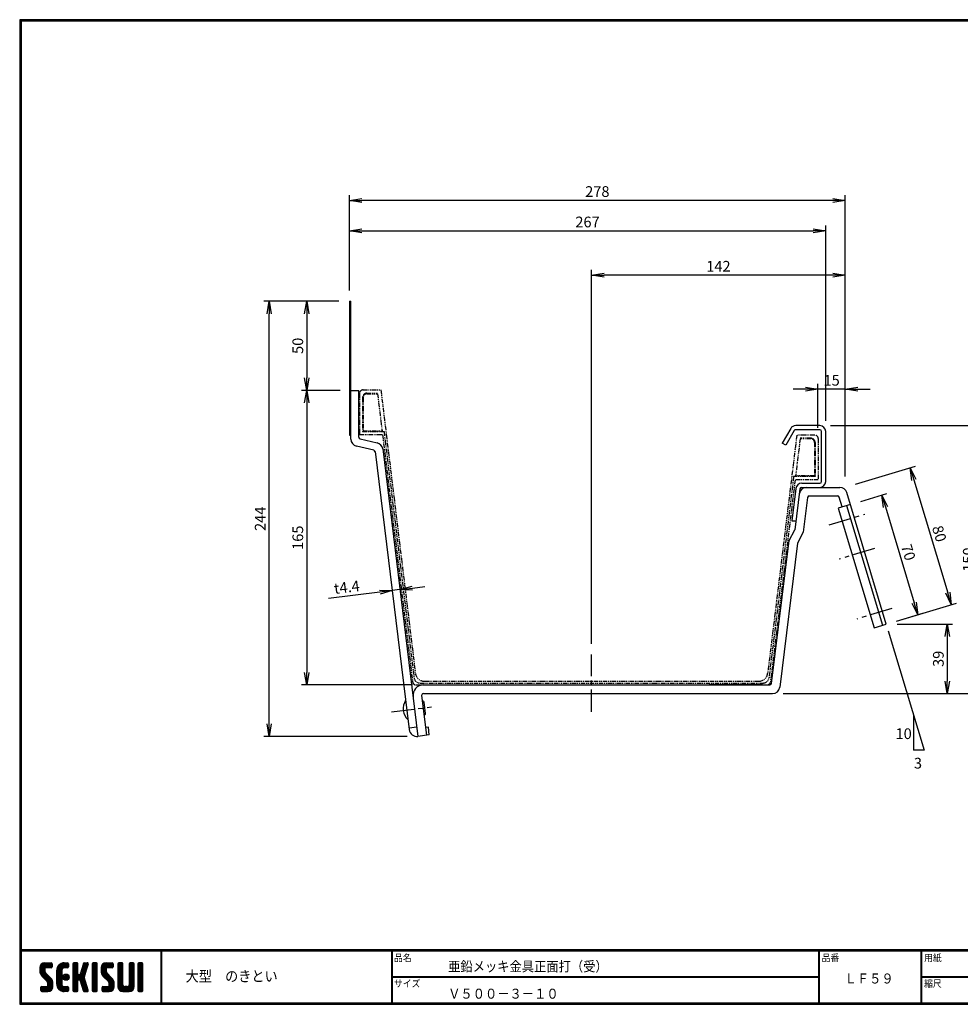
# Model space of a CAD drawing. Extents: x 10 to 808, y 14 to 565.
# Drawn here: x 10 to 537, y 14 to 565 of the extents above; entities that cross this region are included whole.
import ezdxf

# ---------------------------------------------------------------- set-up
doc = ezdxf.new("R2010")
doc.units = 0
doc.header["$LTSCALE"] = 2
for name, pattern in [('CENTER', [2, 1.25, -0.25, 0.25, -0.25]), ('PHANTOM', [2.5, 1.25, -0.25, 0.25, -0.25, 0.25, -0.25]), ('SLDSECTION0', [10.16, 6.35, -1.27, 1.27, -1.27])]:
    doc.linetypes.add(name, pattern=pattern)
doc.layers.get('0').update_dxf_attribs({"linetype": 'CONTINUOUS'})
doc.layers.get('DEFPOINTS').update_dxf_attribs({"linetype": 'CONTINUOUS'})
for name, color, linetype in [('CENTER_L', 1, 'CENTER'), ('MOJI', 2, 'CONTINUOUS'), ('NOKITOI', 9, 'SLDSECTION0'), ('SEIHIN', 3, 'CONTINUOUS'), ('SUNPOU', 4, 'CONTINUOUS'), ('ZUWAKU', 7, 'CONTINUOUS')]:
    doc.layers.add(name, color=color, linetype=linetype)
doc.styles.get("Standard").update_dxf_attribs({"font": 'TXT', "bigfont": 'bigfont.shx'})
doc.styles.add('ｽﾀｲﾙ1', font='MS PGothic.ttf')
doc.dimstyles.get("Standard").update_dxf_attribs({"dimtxt": 0.18, "dimasz": 0.18, "dimexe": 0.18, "dimexo": 0.0625, "dimgap": 0.09, "dimtad": 0, "dimtih": 1, "dimtoh": 1, "dimdec": 4, "dimzin": 0, "dimtxsty": 'STANDARD', "dimcen": 0.09, "dimazin": 3, "dimtfac": 1, "dimtdec": 4, "dimtofl": 0, "dimtmove": 0, "dimatfit": 3, "dimtolj": 1, "dimtzin": 0})

# ---------------------------------------------------------------- blocks, each defined once
blk = doc.blocks.new('*X1')
at = {"color": 0}
for p, q in [((9, 25.08), (13.28, 29.36)), ((9, 25.98), (12.38, 29.36)), ((9.02, 26.89), (11.46, 29.34)), ((9.03, 24.21), (14.18, 29.36)), ((11.8, 25.29), (9.29, 27.8)), ((11.82, 26.17), (9.64, 28.34)), ((12.33, 26.56), (10.1, 28.78)), ((13.23, 26.56), (10.67, 29.12)), ((14.13, 26.56), (11.36, 29.32)), ((15.02, 26.56), (12.22, 29.36)), ((12.27, 26.56), (15.08, 29.36)), ((15.72, 26.76), (13.12, 29.36)), ((13.18, 26.56), (15.74, 29.12)), ((15.83, 27.55), (14.02, 29.36)), ((14.07, 26.56), (15.83, 28.31)), ((15.83, 28.45), (14.92, 29.36)), ((18.45, 23.75), (24.06, 29.36)), ((18.45, 24.65), (23.16, 29.36)), ((18.47, 25.57), (22.24, 29.34)), ((18.77, 26.76), (21.04, 29.04)), ((21.33, 25.63), (19.29, 27.68)), ((21.69, 26.18), (19.71, 28.16)), ((22.26, 26.5), (20.2, 28.57)), ((23.11, 26.56), (20.76, 28.91)), ((24, 26.56), (21.4, 29.17)), ((21.99, 26.39), (24.87, 29.27)), ((24.83, 26.63), (22.13, 29.33)), ((25.1, 27.26), (23, 29.36)), ((23.05, 26.56), (25.1, 28.6)), ((25.1, 28.15), (23.9, 29.36)), ((23.95, 26.56), (25.1, 27.71)), ((27.55, 27.46), (29.45, 29.36)), ((27.55, 28.36), (28.55, 29.36)), ((27.55, 26.56), (30.19, 29.21)), ((27.55, 25.67), (30.35, 28.47)), ((30.35, 25.6), (27.55, 28.4)), ((30.35, 26.5), (27.68, 29.17)), ((30.35, 27.39), (28.39, 29.36)), ((30.35, 28.29), (29.29, 29.36)), ((32.06, 24.78), (36.11, 28.84)), ((32.47, 26.1), (35.72, 29.34)), ((32.89, 27.41), (34.83, 29.36)), ((35.26, 26.07), (33.14, 28.2)), ((33.3, 28.72), (33.94, 29.36)), ((35.48, 26.76), (33.35, 28.88)), ((35.69, 27.44), (33.79, 29.35)), ((35.91, 28.12), (34.67, 29.36)), ((36.11, 28.82), (35.57, 29.36)), ((38.4, 27.54), (40.22, 29.36)), ((38.4, 28.43), (39.32, 29.36)), ((38.4, 26.64), (41, 29.24)), ((38.4, 25.74), (41.2, 28.54)), ((41.2, 25.52), (38.4, 28.32)), ((38.4, 24.84), (41.2, 27.64)), ((41.2, 26.42), (38.49, 29.13)), ((41.2, 27.32), (39.16, 29.36)), ((41.2, 28.22), (40.06, 29.36)), ((43.3, 25.25), (47.41, 29.36)), ((43.3, 26.15), (46.51, 29.36)), ((43.32, 24.37), (48.3, 29.36)), ((43.35, 27.1), (45.56, 29.3)), ((43.46, 23.61), (49.2, 29.36)), ((46.1, 25.12), (43.54, 27.68)), ((46.1, 26.01), (43.87, 28.25)), ((46.48, 26.54), (44.31, 28.71)), ((47.35, 26.56), (44.85, 29.06)), ((48.25, 26.56), (45.51, 29.3)), ((49.15, 26.56), (46.35, 29.36)), ((49.93, 26.67), (47.25, 29.36)), ((47.3, 26.56), (49.96, 29.22)), ((50.13, 27.38), (48.14, 29.36)), ((48.2, 26.56), (50.13, 28.48)), ((50.13, 28.27), (49.04, 29.36)), ((49.1, 26.56), (50.13, 27.59)), ((52.75, 27.52), (54.59, 29.36)), ((52.75, 28.42), (53.69, 29.36)), ((52.75, 26.62), (55.36, 29.23)), ((52.75, 25.72), (55.55, 28.52)), ((55.55, 25.54), (52.75, 28.34)), ((52.75, 24.82), (55.55, 27.62)), ((55.55, 26.44), (52.85, 29.14)), ((55.55, 27.34), (53.53, 29.36)), ((55.55, 28.24), (54.43, 29.36)), ((59.05, 27.53), (60.88, 29.36)), ((59.05, 28.43), (59.98, 29.36)), ((59.05, 26.63), (61.66, 29.24)), ((59.05, 25.74), (61.85, 28.54)), ((61.85, 25.53), (59.05, 28.33)), ((59.05, 24.84), (61.85, 27.64)), ((61.85, 26.43), (59.14, 29.13)), ((61.85, 27.33), (59.82, 29.36)), ((61.85, 28.22), (60.72, 29.36)), ((63.95, 27.04), (66.26, 29.36)), ((63.95, 27.94), (65.37, 29.36)), ((63.95, 28.84), (64.47, 29.36)), ((63.95, 26.15), (66.74, 28.94)), ((66.75, 26.02), (63.95, 28.82)), ((63.95, 25.25), (66.75, 28.05)), ((66.75, 25.12), (63.95, 27.92)), ((66.75, 26.92), (64.33, 29.34)), ((66.75, 27.81), (65.21, 29.36)), ((66.75, 28.71), (66.1, 29.36)), ((16.15, 19.14), (9, 26.29)), ((16.35, 18.05), (9, 25.4)), ((16.35, 17.15), (9.01, 24.49)), ((11.86, 24.33), (9.06, 27.13)), ((9.2, 23.48), (11.8, 26.08)), ((16.35, 16.25), (9.23, 23.37)), ((9.46, 22.84), (11.8, 25.18)), ((9.8, 22.28), (11.86, 24.34)), ((10.21, 21.79), (12.19, 23.77)), ((10.66, 21.35), (12.64, 23.33)), ((11.11, 20.9), (13.09, 22.88)), ((11.56, 20.45), (13.54, 22.43)), ((14.97, 26.56), (15.83, 27.41)), ((18.45, 22.85), (21.42, 25.82)), ((21.25, 22.13), (18.45, 24.93)), ((18.45, 21.95), (21.25, 24.75)), ((21.25, 21.23), (18.45, 24.03)), ((18.45, 21.06), (21.25, 23.86)), ((21.25, 20.33), (18.45, 23.13)), ((18.45, 20.16), (21.25, 22.96)), ((21.25, 19.43), (18.45, 22.23)), ((21.25, 23.02), (18.5, 25.78)), ((21.25, 23.92), (18.67, 26.5)), ((21.25, 24.82), (18.94, 27.13)), ((21.98, 20.99), (24.02, 23.03)), ((22.1, 22.01), (23, 22.91)), ((24.52, 19.76), (22.15, 22.12)), ((22.24, 20.35), (24.66, 22.77)), ((25.02, 20.16), (22.55, 22.62)), ((22.67, 19.89), (25.12, 22.34)), ((25.35, 20.72), (23.11, 22.96)), ((25.44, 21.53), (23.93, 23.04)), ((27.55, 24.77), (30.35, 27.57)), ((30.35, 24.7), (27.55, 27.5)), ((27.55, 23.87), (30.35, 26.67)), ((30.35, 23.8), (27.55, 26.6)), ((27.55, 18.48), (35.32, 26.25)), ((27.55, 22.97), (30.35, 25.77)), ((34.59, 18.66), (27.55, 25.7)), ((27.55, 17.58), (34.91, 24.94)), ((27.55, 22.07), (30.35, 24.87)), ((35.01, 17.35), (27.55, 24.81)), ((27.55, 21.18), (30.35, 23.98)), ((35.42, 16.04), (27.55, 23.91)), ((27.55, 20.28), (30.37, 23.1)), ((30.69, 19.87), (27.55, 23.01)), ((27.55, 19.38), (30.88, 22.71)), ((30.35, 19.31), (27.55, 22.11)), ((30.76, 19.89), (34.49, 23.63)), ((34.18, 19.97), (31.34, 22.82)), ((31.45, 19.68), (34.08, 22.31)), ((33.77, 21.29), (31.63, 23.42)), ((31.64, 23.47), (35.73, 27.56)), ((33.97, 21.98), (31.84, 24.11)), ((34.19, 22.66), (32.06, 24.79)), ((34.4, 23.34), (32.27, 25.47)), ((34.62, 24.03), (32.49, 26.15)), ((34.83, 24.71), (32.7, 26.84)), ((35.05, 25.39), (32.92, 27.52)), ((41.2, 24.63), (38.4, 27.43)), ((38.4, 23.94), (41.2, 26.74)), ((41.2, 23.73), (38.4, 26.53)), ((38.4, 23.05), (41.2, 25.85)), ((41.2, 22.83), (38.4, 25.63)), ((38.4, 22.15), (41.2, 24.95)), ((41.2, 21.93), (38.4, 24.73)), ((38.4, 21.25), (41.2, 24.05)), ((41.2, 21.03), (38.4, 23.83)), ((38.4, 20.35), (41.2, 23.15)), ((41.2, 20.14), (38.4, 22.94)), ((38.4, 19.45), (41.2, 22.25)), ((50.52, 18.9), (43.3, 26.12)), ((50.65, 17.87), (43.3, 25.22)), ((50.65, 16.97), (43.32, 24.3)), ((46.31, 24.01), (43.33, 26.98)), ((50.65, 16.07), (43.64, 23.08)), ((43.7, 22.96), (46.1, 25.36)), ((44.02, 22.38), (46.12, 24.48)), ((44.42, 21.88), (46.41, 23.87)), ((44.87, 21.43), (46.85, 23.41)), ((45.32, 20.98), (47.3, 22.96)), ((45.77, 20.54), (47.75, 22.52)), ((46.22, 20.09), (48.2, 22.07)), ((55.55, 24.65), (52.75, 27.45)), ((52.75, 23.93), (55.55, 26.73)), ((55.55, 23.75), (52.75, 26.55)), ((52.75, 23.03), (55.55, 25.83)), ((55.55, 22.85), (52.75, 25.65)), ((52.75, 22.13), (55.55, 24.93)), ((55.55, 21.95), (52.75, 24.75)), ((52.75, 21.23), (55.55, 24.03)), ((55.55, 21.05), (52.75, 23.85)), ((52.75, 20.33), (55.55, 23.13)), ((55.55, 20.16), (52.75, 22.96)), ((52.75, 19.44), (55.55, 22.24)), ((61.85, 24.63), (59.05, 27.43)), ((59.05, 23.94), (61.85, 26.74)), ((61.85, 23.73), (59.05, 26.53)), ((59.05, 23.04), (61.85, 25.84)), ((61.85, 22.84), (59.05, 25.64)), ((59.05, 22.14), (61.85, 24.94)), ((61.85, 21.94), (59.05, 24.74)), ((59.05, 21.25), (61.85, 24.05)), ((61.85, 21.04), (59.05, 23.84)), ((59.05, 20.35), (61.85, 23.15)), ((61.85, 20.14), (59.05, 22.94)), ((59.05, 19.45), (61.85, 22.25)), ((63.95, 24.35), (66.75, 27.15)), ((66.75, 24.22), (63.95, 27.02)), ((63.95, 23.45), (66.75, 26.25)), ((66.75, 23.32), (63.95, 26.12)), ((63.95, 22.55), (66.75, 25.35)), ((66.75, 22.43), (63.95, 25.23)), ((63.95, 21.66), (66.75, 24.46)), ((66.75, 21.53), (63.95, 24.33)), ((63.95, 20.76), (66.75, 23.56)), ((66.75, 20.63), (63.95, 23.43)), ((63.95, 19.86), (66.75, 22.66)), ((66.75, 19.73), (63.95, 22.53)), ((10.65, 13.26), (16.24, 18.84)), ((11.55, 13.26), (16.35, 18.05)), ((12, 20), (13.98, 21.98)), ((12.45, 19.55), (14.43, 21.53)), ((12.45, 13.26), (16.35, 17.16)), ((12.9, 19.1), (14.88, 21.08)), ((13.33, 18.63), (15.32, 20.62)), ((16.28, 15.42), (13.51, 18.19)), ((13.55, 17.95), (15.71, 20.11)), ((13.55, 17.05), (16.01, 19.52)), ((16.04, 14.77), (13.55, 17.25)), ((18.45, 19.26), (21.25, 22.06)), ((21.25, 18.53), (18.45, 21.33)), ((18.45, 18.36), (21.25, 21.16)), ((21.25, 17.64), (18.45, 20.44)), ((18.45, 17.46), (21.25, 20.26)), ((24.71, 13.28), (18.45, 19.54)), ((23.83, 13.26), (18.45, 18.64)), ((22.93, 13.26), (18.45, 17.74)), ((21.98, 13.31), (18.5, 16.79)), ((18.53, 16.65), (21.25, 19.37)), ((18.73, 15.95), (21.25, 18.47)), ((19.02, 15.34), (21.25, 17.57)), ((19.39, 14.81), (21.4, 16.82)), ((23.82, 19.56), (21.95, 21.42)), ((23.29, 19.61), (25.4, 21.72)), ((24.21, 19.63), (25.37, 20.8)), ((30.35, 18.41), (27.55, 21.21)), ((30.35, 17.52), (27.55, 20.32)), ((27.55, 16.69), (30.36, 19.5)), ((30.35, 16.62), (27.55, 19.42)), ((27.55, 15.79), (30.35, 18.59)), ((30.35, 15.72), (27.55, 18.52)), ((27.55, 14.89), (30.35, 17.69)), ((30.35, 14.82), (27.55, 17.62)), ((27.55, 13.99), (30.35, 16.79)), ((30.35, 13.92), (27.55, 16.72)), ((31.68, 19.02), (33.81, 21.15)), ((35.84, 14.72), (31.75, 18.82)), ((31.9, 18.34), (34.02, 20.47)), ((32.11, 17.66), (34.24, 19.78)), ((36.07, 13.59), (32.16, 17.5)), ((32.33, 16.97), (34.46, 19.1)), ((32.54, 16.29), (34.67, 18.42)), ((32.76, 15.61), (34.89, 17.74)), ((32.97, 14.93), (35.1, 17.05)), ((41.2, 19.24), (38.4, 22.04)), ((38.4, 18.56), (41.2, 21.36)), ((41.2, 18.34), (38.4, 21.14)), ((38.4, 17.66), (41.2, 20.46)), ((41.2, 17.44), (38.4, 20.24)), ((38.4, 16.76), (41.2, 19.56)), ((41.2, 16.54), (38.4, 19.34)), ((38.4, 15.86), (41.2, 18.66)), ((41.2, 15.65), (38.4, 18.45)), ((38.4, 14.96), (41.2, 17.76)), ((41.2, 14.75), (38.4, 17.55)), ((38.4, 14.07), (41.2, 16.87)), ((41.2, 13.85), (38.4, 16.65)), ((44.78, 13.26), (50.5, 18.98)), ((45.67, 13.26), (50.64, 18.22)), ((46.57, 13.26), (50.65, 17.34)), ((46.67, 19.64), (48.65, 21.62)), ((47.11, 19.19), (49.09, 21.17)), ((47.56, 18.73), (49.54, 20.72)), ((47.83, 18.11), (49.94, 20.21)), ((47.85, 17.23), (50.26, 19.64)), ((50.54, 15.29), (47.85, 17.98)), ((50.27, 14.66), (47.85, 17.08)), ((55.55, 19.26), (52.75, 22.06)), ((52.75, 18.54), (55.55, 21.34)), ((55.55, 18.36), (52.75, 21.16)), ((52.75, 17.64), (55.55, 20.44)), ((55.55, 17.46), (52.75, 20.26)), ((52.75, 16.74), (55.55, 19.54)), ((58.86, 13.26), (52.75, 19.36)), ((57.96, 13.26), (52.75, 18.47)), ((57.06, 13.26), (52.75, 17.57)), ((56.16, 13.26), (52.75, 16.67)), ((52.76, 15.85), (55.55, 18.64)), ((52.92, 15.11), (55.55, 17.75)), ((53.22, 14.51), (55.58, 16.87)), ((56.45, 13.26), (61.85, 18.66)), ((57.35, 13.26), (61.85, 17.76)), ((58.25, 13.26), (61.85, 16.86)), ((58.95, 16.65), (61.85, 19.56)), ((61.31, 14.4), (58.98, 16.73)), ((61.85, 19.24), (59.05, 22.04)), ((59.05, 18.55), (61.85, 21.35)), ((61.85, 18.35), (59.05, 21.15)), ((59.05, 17.65), (61.85, 20.45)), ((61.85, 17.45), (59.05, 20.25)), ((61.85, 16.55), (59.05, 19.35)), ((61.82, 15.68), (59.05, 18.45)), ((61.63, 14.97), (59.05, 17.55)), ((63.95, 18.96), (66.75, 21.76)), ((66.75, 18.83), (63.95, 21.63)), ((63.95, 18.06), (66.75, 20.86)), ((66.75, 17.94), (63.95, 20.74)), ((63.95, 17.17), (66.75, 19.97)), ((66.75, 17.04), (63.95, 19.84)), ((63.95, 16.27), (66.75, 19.07)), ((66.75, 16.14), (63.95, 18.94)), ((63.95, 15.37), (66.75, 18.17)), ((66.75, 15.24), (63.95, 18.04)), ((63.95, 14.47), (66.75, 17.27)), ((66.75, 14.34), (63.95, 17.14)), ((9.53, 13.93), (11.66, 16.06)), ((9.53, 14.83), (10.76, 16.06)), ((11.26, 13.26), (9.53, 14.99)), ((10.36, 13.26), (9.53, 14.09)), ((9.59, 15.79), (9.79, 15.99)), ((12.16, 13.26), (9.61, 15.81)), ((9.81, 13.32), (12.55, 16.06)), ((13.06, 13.26), (10.26, 16.06)), ((13.93, 13.28), (11.15, 16.06)), ((14.63, 13.48), (12.05, 16.06)), ((15.21, 13.8), (12.95, 16.06)), ((13.35, 13.26), (16.35, 16.26)), ((15.67, 14.23), (13.51, 16.39)), ((14.36, 13.38), (16.23, 15.24)), ((20.61, 13.79), (18.98, 15.42)), ((19.83, 14.35), (21.81, 16.34)), ((20.33, 13.96), (22.45, 16.07)), ((20.91, 13.64), (23.33, 16.06)), ((21.57, 13.4), (24.23, 16.06)), ((22.34, 13.27), (24.96, 15.89)), ((25.1, 13.79), (22.83, 16.06)), ((23.22, 13.26), (25.1, 15.13)), ((25.1, 14.68), (23.73, 16.06)), ((24.12, 13.26), (25.1, 14.24)), ((25.1, 15.58), (24.63, 16.05)), ((30.06, 13.31), (27.55, 15.83)), ((29.22, 13.26), (27.55, 14.93)), ((28.32, 13.26), (27.55, 14.03)), ((27.8, 13.34), (30.35, 15.89)), ((28.61, 13.26), (30.35, 15)), ((29.51, 13.26), (30.35, 14.1)), ((35.51, 13.26), (32.57, 16.19)), ((34.61, 13.26), (32.99, 14.88)), ((33.19, 14.24), (35.32, 16.37)), ((33.41, 13.56), (35.53, 15.69)), ((33.66, 13.31), (33.41, 13.56)), ((34, 13.26), (35.75, 15.01)), ((34.9, 13.26), (35.96, 14.32)), ((35.91, 13.37), (36, 13.46)), ((40.86, 13.29), (38.4, 15.75)), ((40, 13.26), (38.4, 14.85)), ((39.1, 13.26), (38.4, 13.96)), ((38.6, 13.37), (41.2, 15.97)), ((39.39, 13.26), (41.2, 15.07)), ((40.29, 13.26), (41.2, 14.17)), ((43.83, 14.1), (45.78, 16.06)), ((43.83, 15), (44.88, 16.06)), ((45.39, 13.26), (43.83, 14.82)), ((44.49, 13.26), (43.83, 13.92)), ((46.28, 13.26), (43.85, 15.69)), ((44.01, 13.39), (46.68, 16.06)), ((47.18, 13.26), (44.38, 16.06)), ((48.07, 13.27), (45.28, 16.06)), ((48.81, 13.43), (46.18, 16.06)), ((49.4, 13.73), (47.08, 16.06)), ((47.47, 13.26), (50.65, 16.44)), ((49.89, 14.14), (47.75, 16.28)), ((48.43, 13.32), (50.59, 15.48)), ((55.25, 13.27), (52.77, 15.75)), ((53.63, 14.02), (55.91, 16.31)), ((54.14, 13.64), (56.56, 16.06)), ((54.77, 13.37), (57.45, 16.06)), ((55.55, 13.26), (58.46, 16.16)), ((59.68, 13.33), (56.95, 16.06)), ((60.34, 13.57), (57.85, 16.06)), ((60.87, 13.93), (58.58, 16.23)), ((59.15, 13.26), (61.85, 15.96)), ((60.38, 13.59), (61.52, 14.73)), ((66.68, 13.52), (63.95, 16.25)), ((66.04, 13.26), (63.95, 15.35)), ((65.14, 13.26), (63.95, 14.45)), ((63.98, 13.6), (66.75, 16.37)), ((64.53, 13.26), (66.75, 15.48)), ((65.43, 13.26), (66.75, 14.58)), ((66.34, 13.27), (66.74, 13.67))]:
    blk.add_line(p, q, dxfattribs=at)
blk = doc.blocks.new('_OPEN')
at = {"color": 0, "linetype": 'BYBLOCK'}
for p, q in [((-1, 0.167), (0, 0)), ((0, 0), (-1, -0.167)), ((0, 0), (-1, 0))]:
    blk.add_line(p, q, dxfattribs=at)
blk = doc.blocks.new('*D2')
at = {"layer": 'DEFPOINTS', "color": 0}
for p in [(330.39, 422.24), (472.56, 303.38), (330.39, 209.78)]:
    blk.add_point(p, dxfattribs=at)
at = {"layer": 'SUNPOU'}
for p, q in [((330.39, 215.78), (330.39, 425.24)), ((472.56, 309.38), (472.56, 425.24)), ((465.56, 422.24), (337.39, 422.24))]:
    blk.add_line(p, q, dxfattribs=at)
at = {"layer": 'SUNPOU', "xscale": 7, "yscale": 7, "zscale": 7, "rotation": 180}
blk.add_blockref('_OPEN', (330.39, 422.24), dxfattribs=at)
at = {"layer": 'SUNPOU', "xscale": 7, "yscale": 7, "zscale": 7}
blk.add_blockref('_OPEN', (472.56, 422.24), dxfattribs=at)
at = {"layer": 'SUNPOU', "insert": (401.48, 427.24), "char_height": 6, "attachment_point": 5}
blk.add_mtext('\\A1;142', dxfattribs=at)
blk = doc.blocks.new('*D3')
at = {"layer": 'DEFPOINTS', "color": 0}
for p in [(461.57, 447.06), (194.75, 407.68), (461.57, 334.68)]:
    blk.add_point(p, dxfattribs=at)
at = {"layer": 'SUNPOU'}
for p, q in [((194.75, 413.68), (194.75, 450.06)), ((201.75, 447.06), (454.57, 447.06)), ((461.57, 340.68), (461.57, 450.06))]:
    blk.add_line(p, q, dxfattribs=at)
at = {"layer": 'SUNPOU', "xscale": 7, "yscale": 7, "zscale": 7, "rotation": 180}
blk.add_blockref('_OPEN', (194.75, 447.06), dxfattribs=at)
at = {"layer": 'SUNPOU', "xscale": 7, "yscale": 7, "zscale": 7}
blk.add_blockref('_OPEN', (461.57, 447.06), dxfattribs=at)
at = {"layer": 'SUNPOU', "insert": (328.16, 452.06), "char_height": 6, "attachment_point": 5}
blk.add_mtext('\\A1;267', dxfattribs=at)
blk = doc.blocks.new('*D4')
at = {"layer": 'DEFPOINTS', "color": 0, "linetype": 'CONTINUOUS'}
for p in [(194.75, 464.1), (194.75, 407.68), (472.56, 303.38)]:
    blk.add_point(p, dxfattribs=at)
at = {"layer": 'SUNPOU', "color": 4, "linetype": 'CONTINUOUS'}
for p, q in [((194.75, 413.68), (194.75, 467.1)), ((465.56, 464.1), (201.75, 464.1)), ((472.56, 309.38), (472.56, 467.1))]:
    blk.add_line(p, q, dxfattribs=at)
at = {"layer": 'SUNPOU', "color": 4, "linetype": 'CONTINUOUS', "xscale": 7, "yscale": 7, "zscale": 7, "rotation": 180}
blk.add_blockref('_OPEN', (194.75, 464.1), dxfattribs=at)
at = {"layer": 'SUNPOU', "color": 4, "linetype": 'CONTINUOUS', "xscale": 7, "yscale": 7, "zscale": 7}
blk.add_blockref('_OPEN', (472.56, 464.1), dxfattribs=at)
at = {"layer": 'SUNPOU', "color": 4, "linetype": 'CONTINUOUS', "insert": (333.66, 469.1), "char_height": 6, "attachment_point": 5}
blk.add_mtext('\\A1;278', dxfattribs=at)
blk = doc.blocks.new('*D5')
at = {"layer": 'DEFPOINTS', "color": 0, "linetype": 'CONTINUOUS'}
for p in [(195.55, 357.68), (170.85, 192.68), (236.2, 192.68)]:
    blk.add_point(p, dxfattribs=at)
at = {"layer": 'SUNPOU', "color": 4, "linetype": 'CONTINUOUS'}
for p, q in [((170.85, 350.68), (170.85, 199.68)), ((230.2, 192.68), (167.85, 192.68))]:
    blk.add_line(p, q, dxfattribs=at)
at = {"layer": 'SUNPOU', "color": 4, "linetype": 'CONTINUOUS', "xscale": 7, "yscale": 7, "zscale": 7}
for p, rotation in [((170.85, 357.68), 90), ((170.85, 192.68), 270)]:
    blk.add_blockref('_OPEN', p, dxfattribs=dict(at, rotation=rotation))
at = {"layer": 'SUNPOU', "color": 4, "linetype": 'CONTINUOUS', "insert": (165.85, 275.18), "char_height": 6, "attachment_point": 5, "rotation": 90}
blk.add_mtext('\\A1;165', dxfattribs=at)
blk = doc.blocks.new('*D6')
at = {"layer": 'DEFPOINTS', "color": 0, "linetype": 'CONTINUOUS'}
for p in [(149.8, 407.68), (194.75, 407.68), (233.18, 163.9)]:
    blk.add_point(p, dxfattribs=at)
at = {"layer": 'SUNPOU', "color": 4, "linetype": 'CONTINUOUS'}
for p, q in [((188.75, 407.68), (146.8, 407.68)), ((149.8, 170.9), (149.8, 400.68)), ((227.18, 163.9), (146.8, 163.9))]:
    blk.add_line(p, q, dxfattribs=at)
at = {"layer": 'SUNPOU', "color": 4, "linetype": 'CONTINUOUS', "xscale": 7, "yscale": 7, "zscale": 7}
for p, rotation in [((149.8, 407.68), 90), ((149.8, 163.9), 270)]:
    blk.add_blockref('_OPEN', p, dxfattribs=dict(at, rotation=rotation))
at = {"layer": 'SUNPOU', "color": 4, "linetype": 'CONTINUOUS', "insert": (144.8, 285.79), "char_height": 6, "attachment_point": 5, "rotation": 90}
blk.add_mtext('\\A1;244', dxfattribs=at)
blk = doc.blocks.new('*D7')
at = {"layer": 'DEFPOINTS', "color": 0, "linetype": 'CONTINUOUS'}
for p in [(218.72, 245.56), (218.72, 245.56), (223.09, 246.1)]:
    blk.add_point(p, dxfattribs=at)
at = {"layer": 'SUNPOU', "color": 4, "linetype": 'CONTINUOUS'}
for p, q in [((217.99, 251.51), (218.35, 248.54)), ((222.36, 252.05), (222.72, 249.07)), ((211.77, 244.71), (182.99, 241.17)), ((223.09, 246.1), (218.72, 245.56)), ((230.03, 246.95), (236.98, 247.8))]:
    blk.add_line(p, q, dxfattribs=at)
at = {"layer": 'SUNPOU', "color": 4, "linetype": 'CONTINUOUS', "xscale": 7, "yscale": 7, "zscale": 7}
for p, rotation in [((218.72, 245.56), 6.999957653780347), ((223.09, 246.1), 186.9999576537804)]:
    blk.add_blockref('_OPEN', p, dxfattribs=dict(at, rotation=rotation))
at = {"layer": 'SUNPOU', "color": 4, "linetype": 'CONTINUOUS', "insert": (193.3, 247.47), "char_height": 6, "attachment_point": 5, "rotation": 7}
blk.add_mtext('\\A1;t4.4', dxfattribs=at)
blk = doc.blocks.new('*D8')
at = {"layer": 'DEFPOINTS', "color": 0, "linetype": 'CONTINUOUS'}
for p in [(194.75, 407.68), (170.85, 357.68), (195.55, 357.68)]:
    blk.add_point(p, dxfattribs=at)
at = {"layer": 'SUNPOU', "color": 4, "linetype": 'CONTINUOUS'}
for p, q in [((188.75, 407.68), (167.85, 407.68)), ((170.85, 400.68), (170.85, 364.68)), ((189.55, 357.68), (167.85, 357.68))]:
    blk.add_line(p, q, dxfattribs=at)
at = {"layer": 'SUNPOU', "color": 4, "linetype": 'CONTINUOUS', "xscale": 7, "yscale": 7, "zscale": 7}
for p, rotation in [((170.85, 407.68), 90), ((170.85, 357.68), 270)]:
    blk.add_blockref('_OPEN', p, dxfattribs=dict(at, rotation=rotation))
at = {"layer": 'SUNPOU', "color": 4, "linetype": 'CONTINUOUS', "insert": (165.85, 382.68), "char_height": 6, "attachment_point": 5, "rotation": 90}
blk.add_mtext('\\A1;50', dxfattribs=at)
blk = doc.blocks.new('*D9')
at = {"layer": 'DEFPOINTS', "color": 0}
for p in [(458.27, 337.98), (431.85, 187.88), (546.47, 187.88)]:
    blk.add_point(p, dxfattribs=at)
at = {"layer": 'SUNPOU'}
for p, q in [((464.27, 337.98), (549.47, 337.98)), ((546.47, 330.98), (546.47, 194.88)), ((437.85, 187.88), (549.47, 187.88))]:
    blk.add_line(p, q, dxfattribs=at)
at = {"layer": 'SUNPOU', "xscale": 7, "yscale": 7, "zscale": 7}
for p, rotation in [((546.47, 337.98), 90), ((546.47, 187.88), 270)]:
    blk.add_blockref('_OPEN', p, dxfattribs=dict(at, rotation=rotation))
at = {"layer": 'SUNPOU', "insert": (541.47, 262.93), "char_height": 6, "attachment_point": 5, "rotation": 90}
blk.add_mtext('\\A1;150', dxfattribs=at)
blk = doc.blocks.new('*D10')
at = {"layer": 'DEFPOINTS', "color": 0, "linetype": 'CONTINUOUS'}
for p in [(457.27, 358.38), (457.27, 330.68), (472.56, 303.38)]:
    blk.add_point(p, dxfattribs=at)
at = {"layer": 'SUNPOU', "color": 4, "linetype": 'CONTINUOUS'}
for p, q in [((457.27, 336.68), (457.27, 361.38)), ((472.56, 309.38), (472.56, 361.38)), ((450.27, 358.38), (443.27, 358.38)), ((472.56, 358.38), (457.27, 358.38)), ((479.56, 358.38), (486.56, 358.38))]:
    blk.add_line(p, q, dxfattribs=at)
at = {"layer": 'SUNPOU', "color": 4, "linetype": 'CONTINUOUS', "xscale": 7, "yscale": 7, "zscale": 7}
blk.add_blockref('_OPEN', (457.27, 358.38), dxfattribs=at)
at = {"layer": 'SUNPOU', "color": 4, "linetype": 'CONTINUOUS', "xscale": 7, "yscale": 7, "zscale": 7, "rotation": 180}
blk.add_blockref('_OPEN', (472.56, 358.38), dxfattribs=at)
at = {"layer": 'SUNPOU', "color": 4, "linetype": 'CONTINUOUS', "insert": (464.91, 363.38), "char_height": 6, "attachment_point": 5}
blk.add_mtext('\\A1;15', dxfattribs=at)
blk = doc.blocks.new('*D15')
at = {"layer": 'DEFPOINTS', "color": 0, "linetype": 'CONTINUOUS'}
for p in [(475.43, 293.81), (513.16, 232.04), (495.54, 226.76)]:
    blk.add_point(p, dxfattribs=at)
at = {"layer": 'SUNPOU', "color": 4, "linetype": 'CONTINUOUS'}
for p, q in [((481.18, 295.53), (495.92, 299.95)), ((495.06, 292.39), (511.15, 238.75)), ((501.29, 228.48), (516.03, 232.9))]:
    blk.add_line(p, q, dxfattribs=at)
at = {"layer": 'SUNPOU', "color": 4, "linetype": 'CONTINUOUS', "xscale": 7, "yscale": 7, "zscale": 7}
for p, rotation in [((493.04, 299.09), 106.6997501079816), ((513.16, 232.04), 286.6997501079816)]:
    blk.add_blockref('_OPEN', p, dxfattribs=dict(at, rotation=rotation))
at = {"layer": 'SUNPOU', "color": 4, "linetype": 'CONTINUOUS', "insert": (507.89, 267), "char_height": 6, "attachment_point": 5, "rotation": 286.6998}
blk.add_mtext('\\A1;70', dxfattribs=at)
blk = doc.blocks.new('*D16')
at = {"layer": 'DEFPOINTS', "color": 0, "linetype": 'CONTINUOUS'}
for p in [(472.56, 303.38), (531.95, 237.68), (495.54, 226.76)]:
    blk.add_point(p, dxfattribs=at)
at = {"layer": 'SUNPOU', "color": 4, "linetype": 'CONTINUOUS'}
for p, q in [((478.3, 305.11), (511.84, 315.17)), ((510.97, 307.6), (529.94, 244.39)), ((501.29, 228.48), (534.82, 238.54))]:
    blk.add_line(p, q, dxfattribs=at)
at = {"layer": 'SUNPOU', "color": 4, "linetype": 'CONTINUOUS', "xscale": 7, "yscale": 7, "zscale": 7}
for p, rotation in [((508.96, 314.31), 106.6997501079814), ((531.95, 237.68), 286.6997501079815)]:
    blk.add_blockref('_OPEN', p, dxfattribs=dict(at, rotation=rotation))
at = {"layer": 'SUNPOU', "color": 4, "linetype": 'CONTINUOUS', "insert": (525.25, 277.43), "char_height": 6, "attachment_point": 5, "rotation": 286.6998}
blk.add_mtext('\\A1;80', dxfattribs=at)
blk = doc.blocks.new('*D17')
at = {"layer": 'DEFPOINTS', "color": 0}
for p in [(495.54, 226.76), (431.85, 187.88), (529.7, 187.88)]:
    blk.add_point(p, dxfattribs=at)
at = {"layer": 'SUNPOU'}
for p, q in [((501.54, 226.76), (532.7, 226.76)), ((529.7, 219.76), (529.7, 194.88)), ((437.85, 187.88), (532.7, 187.88))]:
    blk.add_line(p, q, dxfattribs=at)
at = {"layer": 'SUNPOU', "xscale": 7, "yscale": 7, "zscale": 7}
for p, rotation in [((529.7, 226.76), 90), ((529.7, 187.88), 270)]:
    blk.add_blockref('_OPEN', p, dxfattribs=dict(at, rotation=rotation))
at = {"layer": 'SUNPOU', "insert": (524.7, 207.32), "char_height": 6, "attachment_point": 5, "rotation": 90}
blk.add_mtext('\\A1;39', dxfattribs=at)

msp = doc.modelspace()

# ---------------------------------------------------------------- linework, layer by layer
at = {"layer": 'CENTER_L', "color": 1, "linetype": 'CENTER', "ltscale": 5}
for p, q in [((463.52, 282.4), (483.51, 288.4)), ((489, 269.17), (469.13, 263.21)), ((498.61, 235.51), (478.95, 229.61)), ((218.43, 177.6), (240.79, 180.35))]:
    msp.add_line(p, q, dxfattribs=at)
at = {"layer": 'CENTER_L', "linetype": 'CENTER', "ltscale": 5}
msp.add_line((330.39, 177.68), (330.39, 209.78), dxfattribs=at)
at = {"layer": 'NOKITOI', "linetype": 'PHANTOM'}
for p, q in [((200.38, 355.94), (200.38, 332.94)), ((202.18, 353.84), (202.18, 334.74)), ((202.38, 357.94), (212.38, 357.94)), ((202.48, 353.84), (202.48, 335.04)), ((204.48, 356.14), (210.52, 356.14)), ((204.48, 355.84), (210.52, 355.84)), ((210.52, 355.84), (213.05, 335.04)), ((212.38, 357.94), (231.72, 199.18)), ((200.38, 332.94), (213.31, 332.94)), ((202.18, 334.74), (214.15, 334.74)), ((202.48, 335.04), (213.05, 335.04)), ((213.31, 332.94), (230.18, 194.44)), ((214.15, 334.74), (230.95, 196.81)), ((445.41, 332.68), (429.07, 199.18)), ((455.41, 332.68), (445.41, 332.68)), ((447.27, 330.58), (444.72, 309.78)), ((453.31, 330.88), (447.27, 330.88)), ((453.31, 330.58), (447.27, 330.58)), ((455.31, 328.58), (455.31, 309.78)), ((455.61, 328.58), (455.61, 309.48)), ((457.41, 330.68), (457.41, 307.68)), ((443.63, 309.48), (429.84, 196.81)), ((455.61, 309.48), (443.63, 309.48)), ((455.31, 309.78), (444.72, 309.78)), ((444.47, 307.68), (431.16, 198.92)), ((457.41, 307.68), (444.47, 307.68)), ((431.16, 198.92), (430.61, 194.44)), ((234.42, 193.73), (426.37, 193.73)), ((236.68, 194.78), (424.11, 194.78)), ((232.16, 192.68), (428.62, 192.68))]:
    msp.add_line(p, q, dxfattribs=at)
for centre, radius, start, end in [((202.38, 355.94), 2, 90, 180), ((204.48, 353.84), 2.3, 90, 180), ((204.48, 353.84), 2, 90, 180), ((455.41, 330.68), 2, 0, 90), ((453.31, 328.58), 2.3, 0, 90), ((453.31, 328.58), 2, 0, 90), ((236.68, 199.78), 5, 186.945, 270), ((424.11, 199.78), 5, 270, 353.0233), ((232.16, 194.68), 2, 186.945, 270), ((234.42, 197.23), 3.5, 186.945, 270), ((426.37, 197.23), 3.5, 270, 353.0233), ((428.62, 194.68), 2, 270, 352.9529)]:
    msp.add_arc(centre, radius, start, end, dxfattribs=at)
at = {"layer": 'SEIHIN', "color": 3, "linetype": 'CONTINUOUS'}
for p, q in [((194.75, 407.68), (194.75, 332.68)), ((194.75, 407.68), (195.55, 407.68)), ((195.55, 330.37), (195.55, 407.68)), ((195.55, 357.68), (199.95, 357.68)), ((199.95, 331.48), (199.95, 357.68)), ((458.27, 337.98), (444.84, 337.98)), ((194.75, 332.68), (195.55, 332.68)), ((441.98, 336.33), (437.27, 328.17)), ((443.98, 335.18), (439.27, 327.02)), ((458.27, 335.68), (444.84, 335.68)), ((459.27, 306.68), (459.27, 334.68)), ((461.57, 306.68), (461.57, 334.68)), ((208.39, 324.24), (198.66, 326.47)), ((200.73, 330.51), (210.33, 328.31)), ((439.27, 327.02), (437.27, 328.17)), ((209.16, 323.39), (228.28, 167.73)), ((213.41, 324.9), (233.18, 163.9)), ((448.14, 305.68), (458.27, 305.68)), ((448.14, 303.38), (469.58, 303.38)), ((444.87, 302.79), (442.64, 284.68)), ((447.15, 302.51), (444.35, 279.68)), ((452.39, 298.58), (468.24, 298.58)), ((470.83, 292.43), (469.2, 297.87)), ((495.54, 226.76), (473.41, 300.53)), ((451.39, 297.71), (449, 278.2)), ((475.43, 293.81), (468.63, 291.77)), ((473.23, 293.14), (493.34, 226.1)), ((468.63, 291.77), (488.74, 224.72)), ((442.64, 284.68), (444.96, 284.68)), ((441.09, 273.68), (444.35, 279.68)), ((449, 278.2), (445.74, 272.2)), ((431.25, 193.56), (441.09, 273.68)), ((445.74, 272.2), (435.82, 191.4)), ((488.74, 224.72), (495.54, 226.76)), ((236.2, 192.68), (430.26, 192.68)), ((236.2, 187.88), (431.85, 187.88)), ((240.2, 187.88), (303.63, 187.88)), ((426.26, 192.68), (396.24, 192.68)), ((235.21, 186.76), (237.94, 164.49)), ((236.11, 183.55), (235.61, 183.49)), ((237.46, 176.67), (236.66, 183.12)), ((237.02, 176.11), (236.52, 176.05)), ((228.15, 168.72), (232.52, 169.26)), ((239, 169.05), (237.41, 168.85)), ((239.53, 164.68), (239, 169.05)), ((239.53, 164.68), (233.18, 163.9))]:
    msp.add_line(p, q, dxfattribs=at)
for centre, radius, start, end in [((444.84, 334.68), 3.3, 89.9998, 149.9999), ((458.27, 334.68), 3.3, 360, 90), ((200.95, 331.48), 1, 179.9972, 257.1129), ((444.84, 334.68), 1, 90.0011, 150.0004), ((458.27, 334.68), 1, 360, 90), ((199.55, 330.37), 4, 179.9997, 257.1146), ((209.44, 324.41), 4, 6.9996, 77.1153), ((208.17, 323.26), 1, 7.0004, 77.1149), ((448.14, 302.38), 3.3, 90, 172.9994), ((450.79, 299.38), 4, 89.9998, 172.9996), ((448.14, 302.38), 1, 89.9985, 173.0029), ((458.27, 306.68), 1, 270, 0), ((458.27, 306.68), 3.3, 270, 0), ((469.58, 299.38), 4, 16.6993, 90), ((452.39, 297.58), 1, 89.9982, 172.9968), ((468.24, 297.58), 1, 16.7022, 89.9996), ((430.26, 193.68), 1, 270.0013, 352.9993), ((236.2, 186.88), 5.8, 89.9998, 187.0004), ((236.2, 186.88), 1, 90.0011, 187.0031), ((431.85, 191.88), 4, 269.9998, 352.9996), ((233.45, 179.45), 8.56, 147.034, 226.9664), ((236.17, 183.06), 0.5, 7.0078, 96.9963), ((236.96, 176.61), 0.5, 276.9956, 6.9957), ((232.64, 168.27), 4.4, 187.0004, 276.9989)]:
    msp.add_arc(centre, radius, start, end, dxfattribs=at)
at = {"layer": 'SUNPOU', "color": 4, "linetype": 'CONTINUOUS'}
msp.add_line((496.67, 223.01), (516.74, 156.13), dxfattribs=at)
at = {"layer": 'SUNPOU', "linetype": 'CONTINUOUS'}
for p in [(510.74, 176.13), (516.74, 156.13)]:
    msp.add_line(p, (510.74, 156.13), dxfattribs=at)
at = {"layer": 'ZUWAKU'}
for p, q in [((10.05, 44.58), (807.45, 44.58)), ((10.05, 44.38), (807.45, 44.38)), ((10.05, 44.18), (807.45, 44.18)), ((10.05, 43.98), (807.45, 43.98)), ((10.05, 43.78), (807.45, 43.78)), ((89.18, 43.78), (89.18, 14.58)), ((89.38, 43.78), (89.38, 14.58)), ((89.58, 43.78), (89.58, 14.58)), ((218.3, 43.78), (218.3, 14.58)), ((218.5, 43.78), (218.5, 14.58)), ((218.7, 43.78), (218.7, 14.58)), ((457.47, 43.78), (457.47, 14.58)), ((457.67, 43.78), (457.67, 14.58)), ((457.87, 43.78), (457.87, 14.58)), ((514.85, 43.78), (514.85, 14.58)), ((515.05, 43.78), (515.05, 14.58)), ((515.25, 43.78), (515.25, 14.58)), ((21.34, 34.23), (21.34, 32.42)), ((24.14, 37.03), (27.64, 37.03)), ((24.14, 33.71), (24.14, 32.42)), ((27.64, 34.23), (24.67, 34.23)), ((28.17, 36.51), (28.17, 34.76)), ((34.99, 37.03), (36.92, 37.03)), ((36.92, 34.23), (34.99, 34.23)), ((37.44, 36.51), (37.44, 34.76)), ((39.89, 36.51), (39.89, 21.46)), ((42.17, 37.03), (40.42, 37.03)), ((42.69, 30.91), (42.69, 36.51)), ((45.73, 36.67), (43.86, 30.75)), ((46.23, 37.03), (47.93, 37.03)), ((48.43, 36.35), (47.37, 32.99)), ((50.74, 36.51), (50.74, 21.46)), ((53.02, 37.03), (51.27, 37.03)), ((53.54, 21.46), (53.54, 36.51)), ((55.64, 34.23), (55.64, 32.42)), ((58.44, 37.03), (61.94, 37.03)), ((58.44, 33.71), (58.44, 32.42)), ((61.94, 34.23), (58.97, 34.23)), ((62.47, 36.51), (62.47, 34.76)), ((65.09, 36.51), (65.09, 23.73)), ((67.37, 37.03), (65.62, 37.03)), ((67.89, 24.78), (67.89, 36.51)), ((71.39, 36.51), (71.39, 24.78)), ((73.67, 37.03), (71.92, 37.03)), ((74.19, 23.73), (74.19, 36.51)), ((76.29, 36.51), (76.29, 21.46)), ((78.57, 37.03), (76.82, 37.03)), ((79.09, 21.46), (79.09, 36.51)), ((22.57, 29.45), (25.48, 26.54)), ((27.46, 28.52), (24.55, 31.43)), ((30.79, 25.13), (30.79, 32.83)), ((33.59, 32.83), (33.59, 25.13)), ((43.36, 30.38), (43.22, 30.38)), ((43.22, 27.58), (43.36, 27.58)), ((47.37, 32.99), (46.1, 28.98)), ((48.43, 21.62), (46.1, 28.98)), ((56.87, 29.45), (59.78, 26.54)), ((61.76, 28.52), (58.85, 31.43)), ((218.7, 29.38), (457.47, 29.38)), ((218.7, 29.18), (457.47, 29.18)), ((218.7, 28.98), (457.47, 28.98)), ((515.25, 29.38), (562.58, 29.38)), ((515.25, 29.18), (562.58, 29.18)), ((515.25, 28.98), (562.58, 28.98)), ((21.87, 21.46), (21.87, 23.21)), ((22.39, 23.73), (25.37, 23.73)), ((25.89, 24.26), (25.89, 25.55)), ((28.69, 23.73), (28.69, 25.55)), ((34.99, 23.73), (36.92, 23.73)), ((37.44, 23.21), (37.44, 21.46)), ((42.69, 21.46), (42.69, 27.06)), ((45.73, 21.3), (43.86, 27.22)), ((56.17, 21.46), (56.17, 23.21)), ((56.69, 23.73), (59.67, 23.73)), ((60.19, 24.26), (60.19, 25.55)), ((62.99, 23.73), (62.99, 25.55)), ((70.34, 23.73), (68.94, 23.73)), ((22.39, 20.93), (25.89, 20.93)), ((36.92, 20.93), (34.99, 20.93)), ((40.42, 20.93), (42.17, 20.93)), ((46.23, 20.93), (47.93, 20.93)), ((51.27, 20.93), (53.02, 20.93)), ((56.69, 20.93), (60.19, 20.93)), ((67.89, 20.93), (71.39, 20.93)), ((76.82, 20.93), (78.57, 20.93))]:
    msp.add_line(p, q, dxfattribs=at)
for points in [[(10.05, 565.38), (10.05, 13.78), (807.65, 13.78), (807.65, 565.38)], [(10.25, 565.18), (10.25, 13.98), (807.45, 13.98), (807.45, 565.18)], [(10.45, 564.98), (10.45, 14.18), (807.25, 14.18), (807.25, 564.98)], [(10.65, 564.78), (10.65, 14.38), (807.05, 14.38), (807.05, 564.78)], [(10.85, 564.58), (10.85, 14.58), (806.85, 14.58), (806.85, 564.58)]]:
    msp.add_lwpolyline(points, close=True, dxfattribs=at)
msp.add_circle((36.04, 28.98), 1.75, dxfattribs=at)
for centre, radius, start, end in [((24.14, 34.23), 2.8, 90, 180), ((24.67, 33.71), 0.525, 90, 180), ((27.64, 36.51), 0.525, 0, 90), ((27.64, 34.76), 0.525, 270, 0), ((34.99, 32.83), 4.2, 90, 180), ((34.99, 32.83), 1.4, 90, 180), ((36.92, 36.51), 0.525, 0, 90), ((36.92, 34.76), 0.525, 270, 0), ((40.42, 36.51), 0.525, 90, 180), ((42.17, 36.51), 0.525, 0, 90), ((46.23, 36.51), 0.525, 90, 162.4744), ((47.93, 36.51), 0.525, 342.4744, 90), ((51.27, 36.51), 0.525, 90, 180), ((53.02, 36.51), 0.525, 0, 90), ((58.44, 34.23), 2.8, 90, 180), ((58.97, 33.71), 0.525, 90, 180), ((61.94, 36.51), 0.525, 0, 90), ((61.94, 34.76), 0.525, 270, 0), ((65.62, 36.51), 0.525, 90, 180), ((67.37, 36.51), 0.525, 0, 90), ((71.92, 36.51), 0.525, 90, 180), ((73.67, 36.51), 0.525, 0, 90), ((76.82, 36.51), 0.525, 90, 180), ((78.57, 36.51), 0.525, 0, 90), ((25.54, 32.42), 4.2, 180, 225), ((25.54, 32.42), 1.4, 180, 225), ((24.49, 25.55), 4.2, 0, 45), ((43.22, 30.91), 0.525, 180, 270), ((43.22, 27.06), 0.525, 90, 180), ((43.36, 30.91), 0.525, 270, 342.4744), ((43.36, 27.06), 0.525, 17.5256, 90), ((59.84, 32.42), 4.2, 180, 225), ((59.84, 32.42), 1.4, 180, 225), ((58.79, 25.55), 4.2, 0, 45), ((22.39, 23.21), 0.525, 90, 180), ((25.37, 24.26), 0.525, 270, 0), ((24.49, 25.55), 1.4, 0, 45), ((25.89, 23.73), 2.8, 270, 0), ((34.99, 25.13), 4.2, 180, 270), ((34.99, 25.13), 1.4, 180, 270), ((36.92, 23.21), 0.525, 0, 90), ((56.69, 23.21), 0.525, 90, 180), ((59.67, 24.26), 0.525, 270, 0), ((58.79, 25.55), 1.4, 0, 45), ((60.19, 23.73), 2.8, 270, 0), ((67.89, 23.73), 2.8, 180, 270), ((68.94, 24.78), 1.05, 180, 270), ((70.34, 24.78), 1.05, 270, 0), ((71.39, 23.73), 2.8, 270, 0), ((22.39, 21.46), 0.525, 180, 270), ((36.92, 21.46), 0.525, 270, 0), ((40.42, 21.46), 0.525, 180, 270), ((42.17, 21.46), 0.525, 270, 0), ((46.23, 21.46), 0.525, 197.5256, 270), ((47.93, 21.46), 0.525, 270, 17.5256), ((51.27, 21.46), 0.525, 180, 270), ((53.02, 21.46), 0.525, 270, 0), ((56.69, 21.46), 0.525, 180, 270), ((76.82, 21.46), 0.525, 180, 270), ((78.57, 21.46), 0.525, 270, 0)]:
    msp.add_arc(centre, radius, start, end, dxfattribs=at)

# ---------------------------------------------------------------- block references
at = {"layer": 'ZUWAKU', "linetype": 'CONTINUOUS'}
msp.add_blockref('*X1', (12.34, 7.68), dxfattribs=at)

# ---------------------------------------------------------------- texts
at = {"layer": 'MOJI', "style": 'ｽﾀｲﾙ1', "width": 0.9}
for s, height, p in [('亜鉛メッキ金具正面打（受）', 5.6, (250.08, 32.19)), ('大型\u3000のきとい', 6, (103.01, 26.52)), ('ＬＦ５９', 5.6, (472.17, 25.44)), ('Ｖ５００－３－１０', 5.6, (250.08, 16.93))]:
    msp.add_text(s, height=height, dxfattribs=at).set_placement(p)
at = {"layer": 'SUNPOU', "linetype": 'CONTINUOUS'}
for s, p in [('10', (500.71, 162.39)), ('3', (511.01, 145.87))]:
    msp.add_text(s, height=6, dxfattribs=at).set_placement(p)
at = {"layer": 'ZUWAKU', "style": 'ｽﾀｲﾙ1', "width": 0.9}
for s, p in [('品名', (219.77, 37.84)), ('品番', (459.35, 37.84)), ('用紙', (516.73, 37.84)), ('サイズ', (219.77, 23.44)), ('縮尺', (516.73, 23.44))]:
    msp.add_text(s, height=4, dxfattribs=at).set_placement(p)

# ---------------------------------------------------------------- dimensions: what is measured, and where the dimension line sits
at = {"layer": 'SUNPOU', "linetype": 'CONTINUOUS'}
for base, p2, picture, middle in [((194.75, 464.1), (194.75, 407.68), '*D4', (333.66, 469.1)), ((457.27, 358.38), (457.27, 330.68), '*D10', (464.91, 363.38))]:
    dim = msp.add_linear_dim(base=base, p1=(472.56, 303.38), p2=p2, dimstyle='STANDARD', override={"dimtxt": 6, "dimasz": 7, "dimexe": 3, "dimexo": 6, "dimgap": 2, "dimtad": 3, "dimtih": 0, "dimtoh": 0, "dimdec": 0, "dimblk1": 'OPEN', "dimblk2": 'OPEN', "dimsah": 1, "dimcen": 150, "dimclrd": 4, "dimclre": 4, "dimclrt": 4, "dimtdec": 2, "dimtofl": 1}, dxfattribs=at)
    dim.commit()
    dim.dimension.update_dxf_attribs({"geometry": picture, "text_midpoint": middle})
at = {"layer": 'SUNPOU'}
for base, p1, p2, picture, middle in [((461.57, 447.06), (194.75, 407.68), (461.57, 334.68), '*D3', (328.16, 452.06)), ((330.39, 422.24), (472.56, 303.38), (330.39, 209.78), '*D2', (401.48, 427.24))]:
    dim = msp.add_linear_dim(base=base, p1=p1, p2=p2, dimstyle='STANDARD', override={"dimtxt": 6, "dimasz": 7, "dimexe": 3, "dimexo": 6, "dimgap": 2, "dimtad": 3, "dimtih": 0, "dimtoh": 0, "dimdec": 0, "dimblk1": 'OPEN', "dimblk2": 'OPEN', "dimsah": 1, "dimcen": 150, "dimclrd": 256, "dimclre": 256, "dimclrt": 256, "dimtdec": 0, "dimtofl": 1, "dimldrblk": 'OPEN', "dimlwd": 65535, "dimlwe": 65535}, dxfattribs=at)
    dim.commit()
    dim.dimension.update_dxf_attribs({"geometry": picture, "text_midpoint": middle})
at = {"layer": 'SUNPOU', "linetype": 'CONTINUOUS'}
for base, p1, p2, override, picture, middle in [((149.8, 407.68), (233.18, 163.9), (194.75, 407.68), {"dimtxt": 6, "dimasz": 7, "dimexe": 3, "dimexo": 6, "dimgap": 2, "dimtad": 3, "dimtih": 0, "dimtoh": 0, "dimdec": 0, "dimblk1": 'OPEN', "dimblk2": 'OPEN', "dimsah": 1, "dimcen": 150, "dimclrd": 4, "dimclre": 4, "dimclrt": 4, "dimtdec": 2, "dimtofl": 1}, '*D6', (144.8, 285.79)), ((170.85, 357.68), (194.75, 407.68), (195.55, 357.68), {"dimtxt": 6, "dimasz": 7, "dimexe": 3, "dimexo": 6, "dimgap": 2, "dimtad": 3, "dimtih": 0, "dimtoh": 0, "dimdec": 0, "dimblk1": 'OPEN', "dimblk2": 'OPEN', "dimsah": 1, "dimcen": 150, "dimclrd": 4, "dimclre": 4, "dimclrt": 4, "dimtdec": 2, "dimtofl": 1}, '*D8', (165.85, 382.68)), ((170.85, 192.68), (195.55, 357.68), (236.2, 192.68), {"dimtxt": 6, "dimasz": 7, "dimexe": 3, "dimexo": 6, "dimgap": 2, "dimtad": 3, "dimtih": 0, "dimtoh": 0, "dimdec": 0, "dimblk1": 'OPEN', "dimblk2": 'OPEN', "dimsah": 1, "dimcen": 150, "dimse1": 1, "dimclrd": 4, "dimclre": 4, "dimclrt": 4, "dimtdec": 2, "dimtofl": 1, "dimtmove": 1}, '*D5', (165.85, 275.18))]:
    dim = msp.add_linear_dim(base=base, p1=p1, p2=p2, angle=90, dimstyle='STANDARD', override=override, dxfattribs=at)
    dim.commit()
    dim.dimension.update_dxf_attribs({"geometry": picture, "text_midpoint": middle})
at = {"layer": 'SUNPOU'}
for base, p1, picture, middle in [((546.47, 187.88), (458.27, 337.98), '*D9', (541.47, 262.93)), ((529.7, 187.88), (495.54, 226.76), '*D17', (524.7, 207.32))]:
    dim = msp.add_linear_dim(base=base, p1=p1, p2=(431.85, 187.88), angle=90, dimstyle='STANDARD', override={"dimtxt": 6, "dimasz": 7, "dimexe": 3, "dimexo": 6, "dimgap": 2, "dimtad": 3, "dimtih": 0, "dimtoh": 0, "dimdec": 0, "dimblk1": 'OPEN', "dimblk2": 'OPEN', "dimsah": 1, "dimcen": 150, "dimclrd": 256, "dimclre": 256, "dimclrt": 256, "dimtdec": 0, "dimtofl": 1, "dimldrblk": 'OPEN', "dimlwd": 65535, "dimlwe": 65535}, dxfattribs=at)
    dim.commit()
    dim.dimension.update_dxf_attribs({"geometry": picture, "text_midpoint": middle})
at = {"layer": 'SUNPOU', "linetype": 'CONTINUOUS'}
for p1, distance, picture, middle in [((472.56, 303.38), 38.01, '*D16', (525.25, 277.43)), ((475.43, 293.81), 18.39, '*D15', (507.89, 267))]:
    dim = msp.add_aligned_dim(p1=p1, p2=(495.54, 226.76), distance=distance, dimstyle='STANDARD', override={"dimtxt": 6, "dimasz": 7, "dimexe": 3, "dimexo": 6, "dimgap": 2, "dimtad": 3, "dimtih": 0, "dimtoh": 0, "dimdec": 0, "dimblk1": 'OPEN', "dimblk2": 'OPEN', "dimsah": 1, "dimcen": 150, "dimclrd": 4, "dimclre": 4, "dimclrt": 4, "dimtdec": 2, "dimtofl": 1}, dxfattribs=at)
    dim.commit()
    dim.dimension.update_dxf_attribs({"geometry": picture, "text_midpoint": middle})
dim = msp.add_aligned_dim(p1=(223.09, 246.1), p2=(218.72, 245.56), distance=0, text='t<>', dimstyle='STANDARD', override={"dimtxt": 6, "dimasz": 7, "dimexe": 3, "dimexo": 6, "dimgap": 2, "dimtad": 3, "dimtih": 0, "dimtoh": 0, "dimdec": 1, "dimblk1": 'OPEN', "dimblk2": 'OPEN', "dimsah": 1, "dimcen": 150, "dimclrd": 4, "dimclre": 4, "dimclrt": 4, "dimtdec": 2, "dimtofl": 1}, dxfattribs=at)
dim.commit()
dim.dimension.update_dxf_attribs({"geometry": '*D7', "text_midpoint": (193.3, 247.47)})

doc.saveas('drawing.dxf')
